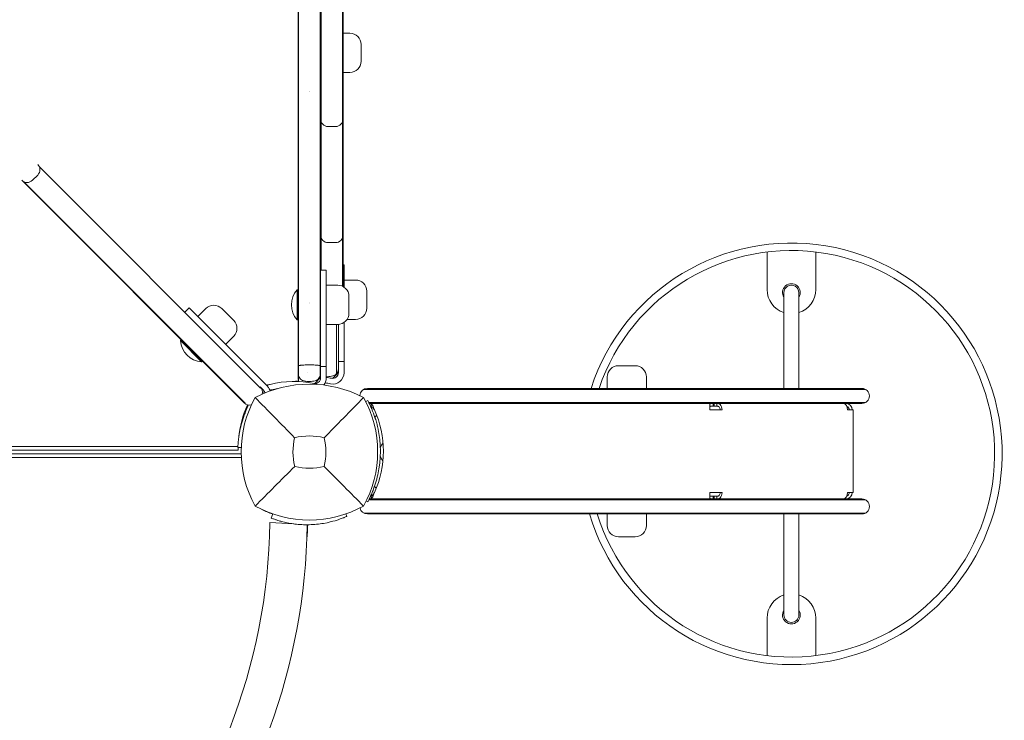
# Model space of a CAD drawing. Units: millimetres. Extents: x -2378 to 6173, y -6661 to 2924.
# Drawn here: x 2513 to 3039, y -2811 to -2437 of the extents above; entities that cross this region are included whole.
import ezdxf

# ---------------------------------------------------------------- set-up
doc = ezdxf.new("R2010")
doc.units = ezdxf.units.MM
doc.header["$LTSCALE"] = 0.2
doc.header["$MEASUREMENT"] = 0
doc.header["$PDMODE"] = 1
doc.layers.add('HAGS-Dim Plan', color=7, linetype='Continuous', lineweight=100)
doc.layers.add('HAGS-Plan', color=7, linetype='Continuous')
doc.styles.get("Standard").update_dxf_attribs({"font": 'g13f12d.shx', "height": 300})
doc.dimstyles.new('HAGS - Dim Plan', dxfattribs={"dimtxt": 300, "dimasz": 200, "dimexe": 0.18, "dimexo": 0.0625, "dimgap": 150, "dimtad": 0, "dimlfac": 0.001, "dimrnd": 0.01, "dimzin": 1, "dimdsep": 46, "dimtxsty": 'Standard', "dimblk": 'HAGS - Dim Plan arrow', "dimcen": 0.1, "dimse1": 1, "dimse2": 1, "dimclrd": 1, "dimadec": 0, "dimazin": 0, "dimtfac": 1, "dimtofl": 0, "dimtmove": 0, "dimatfit": 3, "dimfxl": 1, "dimtolj": 1, "dimtzin": 0, "dimarcsym": 0})

# ---------------------------------------------------------------- blocks, each defined once
blk = doc.blocks.new('HAGS - Dim Plan arrow')
at = {"color": 1, "lineweight": 0}
blk.add_lwpolyline([(0, 0, 0, 0.35, 0), (-1, 0, 0.015, 0.015, 0)], format="xyseb", dxfattribs=at)
blk = doc.blocks.new('*D56')
at = {"layer": 'Defpoints', "color": 0, "transparency": 16777216}
for p in [(2703.02, 1940.58), (5976.21, 1940.58), (335.52, -5922.35)]:
    blk.add_point(p, dxfattribs=at)
at = {"layer": 'HAGS-Dim Plan', "color": 1, "lineweight": -2, "transparency": 16777216}
for p, q in [((5976.21, 1740.58), (5976.21, -1385.45)), ((5976.21, -5722.35), (5976.21, -2596.32))]:
    blk.add_line(p, q, dxfattribs=at)
at = {"layer": 'HAGS-Dim Plan', "color": 1, "lineweight": -2, "transparency": 16777216, "xscale": 200, "yscale": 200, "zscale": 200}
for p, rotation in [((5976.21, 1940.58), 90), ((5976.21, -5922.35), 270)]:
    blk.add_blockref('HAGS - Dim Plan arrow', p, dxfattribs=dict(at, rotation=rotation))
at = {"layer": 'HAGS-Dim Plan', "color": 0, "transparency": 16777216, "insert": (5976.21, -1990.88), "char_height": 300, "attachment_point": 5, "rotation": 90}
blk.add_mtext('\\A1;7.85m', dxfattribs=at)
blk = doc.blocks.new('*D58')
at = {"layer": 'Defpoints', "color": 0, "transparency": 16777216}
for p in [(2567.5, 440.58, 160.46), (5472.22, 440.58), (123.52, -4422.35, 106.47)]:
    blk.add_point(p, dxfattribs=at)
at = {"layer": 'HAGS-Dim Plan', "color": 1, "lineweight": -2, "transparency": 16777216}
for p, q in [((5472.22, 240.58), (5472.22, -1370.45)), ((5472.22, -4222.35), (5472.22, -2611.32))]:
    blk.add_line(p, q, dxfattribs=at)
at = {"layer": 'HAGS-Dim Plan', "color": 1, "lineweight": -2, "transparency": 16777216, "xscale": 200, "yscale": 200, "zscale": 200}
for p, rotation in [((5472.22, 440.58), 90), ((5472.22, -4422.35), 270)]:
    blk.add_blockref('HAGS - Dim Plan arrow', p, dxfattribs=dict(at, rotation=rotation))
at = {"layer": 'HAGS-Dim Plan', "color": 0, "transparency": 16777216, "insert": (5472.22, -1990.88), "char_height": 300, "attachment_point": 5, "rotation": 90}
blk.add_mtext('\\A1;4.85m', dxfattribs=at)

msp = doc.modelspace()

# ---------------------------------------------------------------- linework, layer by layer
at = {"layer": 'HAGS-Plan', "lineweight": 0}
for p, q in [((2685.75, -2579.514, 2750), (2685.75, -2089.486, 2750)), ((2686, -2089.356, 2750), (2686, -2579.644, 2750)), ((2674.25, -2570.851, 2750), (2674.25, -2152.088, 2750)), ((2686, -2444.473, 2750), (2689.585, -2444.473, 2750)), ((2695.585, -2450.473, 2750), (2695.585, -2459.473, 2750)), ((2686, -2465.473, 2750), (2689.585, -2465.473, 2750)), ((2667.881, -2475.473, 2750), (2667.895, -2475.473, 2750)), ((2668.105, -2475.473, 2750), (2668.119, -2475.473, 2750)), ((2682, -2494.268, 2750), (2678, -2494.268, 2750)), ((2523.782, -2515.65, 2750), (2641.937, -2633.805, 2750)), ((2520.146, -2522.975, 2750), (2522.975, -2520.146, 2750)), ((2633.253, -2641.738, 2750), (2514.489, -2522.975, 2750)), ((2515.65, -2523.782, 2750), (2633.805, -2641.937, 2750)), ((2682, -2556.216, 2750), (2678, -2556.216, 2750)), ((2912.295, -2561.223, 2750), (2912.295, -2581.223, 2750)), ((2938.295, -2581.223, 2750), (2938.295, -2561.223, 2750)), ((2686.478, -2568.132, 2750), (2686, -2568.132, 2750)), ((2686.478, -2568.132, 2750), (2686.478, -2579.936, 2750)), ((2674, -2570.851, 2750), (2677, -2570.851, 2750)), ((2677, -2570.851, 2750), (2677, -2628.4, 2750)), ((2677, -2578.9, 2750), (2683.107, -2578.9, 2750)), ((2692.585, -2576.181, 2750), (2686.478, -2576.181, 2750)), ((2661.402, -2581.4, 2750), (2661.402, -2597.4, 2750)), ((2661.6, -2581.4, 2750), (2661.402, -2581.4, 2750)), ((2661.6, -2581.4, 2750), (2661.6, -2597.4, 2750)), ((2662, -2581.8, 2750), (2661.6, -2581.4, 2750)), ((2689.107, -2584.9, 2750), (2689.107, -2593.9, 2750)), ((2698.585, -2591.181, 2750), (2698.585, -2582.181, 2750)), ((2921.295, -2582.911, 2750), (2921.295, -2634.024, 2750)), ((2929.295, -2582.911, 2750), (2929.295, -2634.024, 2750)), ((2603.82, -2591.092, 2750), (2601.699, -2593.213, 2750)), ((2645.587, -2632.859, 2750), (2603.82, -2591.092, 2750)), ((2608.416, -2595.688, 2750), (2612.734, -2591.37, 2750)), ((2621.22, -2591.37, 2750), (2627.584, -2597.734, 2750)), ((2674, -2592.651, 2750), (2674, -2628.4, 2750)), ((2661.6, -2597.4, 2750), (2661.402, -2597.4, 2750)), ((2662, -2597, 2750), (2661.6, -2597.4, 2750)), ((2677, -2599.9, 2750), (2683.107, -2599.9, 2750)), ((2683.478, -2599.889, 2750), (2683.478, -2625.681, 2750)), ((2686.478, -2598.864, 2750), (2686.478, -2625.681, 2750)), ((2692.585, -2597.181, 2750), (2688.13, -2597.181, 2750)), ((2623.266, -2610.538, 2750), (2627.584, -2606.219, 2750)), ((2599.295, -2608.346, 2750), (2599.155, -2608.485, 2750)), ((2599.155, -2608.485, 2750), (2610.469, -2619.799, 2750)), ((2599.295, -2608.346, 2750), (2610.608, -2619.659, 2750)), ((2599.86, -2608.346, 2750), (2599.295, -2608.346, 2750)), ((2610.608, -2619.659, 2750), (2610.469, -2619.799, 2750)), ((2610.608, -2619.094, 2750), (2610.608, -2619.659, 2750)), ((2662, -2625.101, 2750), (2662, -2622.077, 2750)), ((2662.25, -2625.101, 2750), (2662.25, -2621.886, 2750)), ((2673.75, -2625.101, 2750), (2673.75, -2621.886, 2750)), ((2674, -2622.4, 2750), (2677, -2622.4, 2750)), ((2683.478, -2619.681, 2750), (2686.478, -2619.681, 2750)), ((2832.946, -2621.917, 2750), (2841.946, -2621.917, 2750)), ((2667, -2625.305, 2750), (2667, -2625.305, 2750)), ((2680.36, -2628.679, 2750), (2683.478, -2625.562, 2750)), ((2682.478, -2626.098, 2750), (2682.478, -2626.562, 2750)), ((2674, -2628.28, 2750), (2670.882, -2631.398, 2750)), ((2826.946, -2634.024, 2750), (2826.946, -2627.917, 2750)), ((2847.946, -2634.024, 2750), (2847.946, -2627.917, 2750)), ((2641.738, -2633.253, 2750), (2643.465, -2634.98, 2750)), ((2964.883, -2634.524, 2750), (2697.009, -2634.524, 2750)), ((2962.946, -2634.024, 2750), (2698.946, -2634.024, 2750)), ((2699.109, -2640.439, 2750), (2698.083, -2640.99, 2750)), ((2964.883, -2641.524, 2750), (2699.677, -2641.524, 2750)), ((2699.929, -2642.024, 2750), (2962.946, -2642.024, 2750)), ((2700.983, -2642.024, 2750), (2700.983, -2643.567, 2750)), ((2881.753, -2645.524, 2750), (2881.753, -2642.642, 2750)), ((2882.462, -2643.524, 2750), (2885.414, -2643.524, 2750)), ((2883.559, -2643.524, 2750), (2883.559, -2642.024, 2750)), ((2884.027, -2642.024, 2750), (2884.027, -2643.524, 2750)), ((2885.414, -2643.524, 2750), (2885.414, -2642.024, 2750)), ((2888.246, -2645.524, 2750), (2881.753, -2645.524, 2750)), ((2958.219, -2645.524, 2750), (2955.186, -2645.524, 2750)), ((2958.219, -2689.524, 2750), (2958.219, -2645.524, 2750)), ((2631.58, -2669, 2750), (2037.42, -2669, 2750)), ((2039, -2667, 2750), (2630, -2667, 2750)), ((2039.151, -2665.074, 2750), (2629.849, -2665.074, 2750)), ((2631.609, -2665.612, 2750), (2629.827, -2665.536, 2750)), ((2037.351, -2670.926, 2750), (2631.649, -2670.926, 2750)), ((2888.246, -2689.524, 2750), (2881.753, -2689.524, 2750)), ((2881.753, -2692.406, 2750), (2881.753, -2689.524, 2750)), ((2958.219, -2689.524, 2750), (2955.186, -2689.524, 2750)), ((2699.109, -2694.609, 2750), (2698.318, -2694.184, 2750)), ((2964.883, -2693.524, 2750), (2699.677, -2693.524, 2750)), ((2699.929, -2693.024, 2750), (2962.946, -2693.024, 2750)), ((2700.983, -2691.48, 2750), (2700.983, -2693.024, 2750)), ((2882.462, -2691.524, 2750), (2885.414, -2691.524, 2750)), ((2883.563, -2691.524, 2750), (2883.563, -2693.024, 2750)), ((2884.031, -2691.524, 2750), (2884.031, -2693.024, 2750)), ((2885.414, -2691.524, 2750), (2885.414, -2693.024, 2750)), ((2648.456, -2700.976, 2750), (2647.611, -2703.214, 2750)), ((2687.453, -2701.008, 2750), (2688.004, -2702.288, 2750)), ((2964.883, -2700.524, 2750), (2697.009, -2700.524, 2750)), ((2962.946, -2701.024, 2750), (2698.946, -2701.024, 2750)), ((2826.946, -2701.024, 2750), (2826.946, -2707.131, 2750)), ((2847.946, -2701.024, 2750), (2847.946, -2707.131, 2750)), ((2921.295, -2701.024, 2750), (2921.295, -2754.911, 2750)), ((2929.295, -2754.911, 2750), (2929.295, -2701.024, 2750)), ((2659.655, -2706.295, 2750), (2646.88, -2705.584, 2750)), ((2647.962, -2703.346, 2750), (2647.611, -2703.214, 2750)), ((2688.004, -2702.288, 2750), (2687.66, -2702.436, 2750)), ((2841.946, -2713.131, 2750), (2832.946, -2713.131, 2750)), ((2912.295, -2776.598, 2750), (2912.295, -2756.598, 2750)), ((2938.295, -2776.598, 2750), (2938.295, -2756.598, 2750))]:
    msp.add_line(p, q, dxfattribs=at)
for centre, radius, start, end in [((2689.585, -2450.473, 2750), 6, 0, 90), ((2689.585, -2459.473, 2750), 6, 270, 360), ((2678, -2490.268, 2750), 4, 180, 270), ((2682, -2490.268, 2750), 4, 270, 359.99998), ((2520.146, -2517.318, 2750), 4, 315, 44.99997), ((2517.318, -2520.146, 2750), 4, 225, 314.99999), ((2678, -2552.216, 2750), 4, 180, 270), ((2682, -2552.216, 2750), 4, 270, 359.99998), ((2925.295, -2668.911, 2750), 112.47, 196.59053, 161.92949), ((2925.295, -2668.911, 2750), 108.47, 197.22107, 161.23873), ((2683.107, -2584.9, 2750), 6, 0, 90), ((2692.585, -2582.181, 2750), 6, 0, 90), ((2925.295, -2582.911, 2750), 4.75, 327.3631, 212.63688), ((2925.295, -2582.911, 2750), 4, 0, 180.00002), ((2670.559, -2589.4, 2750), 12.159, 138.85777, 221.14223), ((2925.295, -2581.223, 2750), 13, 180, 252.07979), ((2925.295, -2581.223, 2750), 13, 287.92021, 0), ((2616.977, -2595.613, 2750), 6, 45, 135), ((2683.107, -2593.9, 2750), 6, 270, 360), ((2692.585, -2591.181, 2750), 6, 270, 360), ((2623.341, -2601.977, 2750), 6, 315, 45), ((2611.287, -2607.667, 2750), 12.159, 183.85777, 266.14223), ((2832.946, -2627.917, 2750), 6, 90, 180), ((2841.946, -2627.917, 2750), 6, 0, 90), ((2680.478, -2625.681, 2750), 6, 258.56207, 0), ((2680.478, -2625.681, 2750), 3, 258.56207, 0), ((2668, -2694.234, 2750), 62.49, 62.38844, 117.61156), ((2659.895, -2683.288, 2750), 53, 78.56207, 103.95534), ((2666.09, -2687.993, 2750), 58, 95.607, 95.79187), ((2671, -2628.4, 2750), 3, 258.56207, 0), ((2671, -2628.4, 2750), 6, 320.54916, 0), ((2669.373, -2680.569, 2750), 50, 78.56207, 81.94712), ((2669.373, -2680.569, 2750), 53, 78.56207, 81.72568), ((2638.909, -2636.081, 2750), 4, 345.89351, 44.99997), ((2659.895, -2683.288, 2750), 50, 100.065, 103.95534), ((2698.946, -2638.024, 2750), 4, 90, 177.56873), ((2962.946, -2638.024, 2750), 4, 270, 89.99996), ((2687.993, -2666.09, 2750), 58, 156.25162, 174.39212), ((2691.456, -2667.824, 2750), 59.887, 151.07813, 208.92187), ((2636.081, -2638.909, 2750), 4, 225, 284.04658), ((2644.544, -2667.824, 2750), 59.887, 331.07813, 28.92187), ((2654.521, -2667.524, 2750), 53, 335.47474, 24.52526), ((2726.578, -2668, 2750), 30, 139.03589, 141.82058), ((2668, -2694.234, 2750), 34.839, 76.90969, 103.09031), ((2648.671, -2667.524, 2750), 57.25, 347.28076, 12.71924), ((2691.456, -2667.824, 2750), 32.236, 166.50403, 194.03588), ((2644.544, -2667.824, 2750), 32.236, 345.96412, 13.49597), ((2712.47, -2668, 2750), 7, 137.04033, 160.05573), ((2712.47, -2668, 2750), 7, 199.08919, 222.01828), ((2668, -2644.368, 2750), 32.236, 255.96412, 284.03588), ((2726.578, -2668, 2750), 30, 217.47919, 220.20703), ((2962.946, -2697.024, 2750), 4, 270, 89.99996), ((2668, -2644.368, 2750), 59.887, 241.07813, 298.92187), ((2667.5, -2649, 2750), 55.5, 243.38908, 249.87543), ((2698.946, -2697.024, 2750), 4, 191.35591, 270), ((2333.906, -2701.563, 2750), 313, 278.02936, 359.264), ((2333.906, -2701.563, 2750), 333, 283.49647, 359.10529), ((2334.5, -2691, 2750), 333, 355.87092, 357.28705), ((2664.928, -2708.726, 2750), 2, 340.51409, 17.00686), ((2832.946, -2707.131, 2750), 6, 180, 270), ((2841.946, -2707.131, 2750), 6, 270, 0), ((2925.295, -2756.598, 2750), 13, 107.92021, 180), ((2925.295, -2756.598, 2750), 13, 0, 72.07979), ((2925.295, -2754.911, 2750), 4.75, 147.3631, 32.63686), ((2925.295, -2754.911, 2750), 4, 180, 359.99998)]:
    msp.add_arc(centre, radius, start, end, dxfattribs=at)
at = {"layer": 'HAGS-Plan', "lineweight": 0, "extrusion": (0, 0, -1)}
for centre, major_axis, ratio, start_param, end_param in [((2680.034, -2586.682, 2750), (-12.053, -1.579), 0.0000058, 0, 0.000023), ((2680.037, -2586.682, 2750), (-12.017, -1.85), 0.0000054, 0, 0.0000214), ((2669.448, -2683.212, 2750), (-1.494, 52.623), 0.0000011, 0, 0.0000042), ((2669.535, -2686.689, 2750), (-1.488, 56.103), 0.000001, 0, 0.0000041), ((2952.89, -2645.524, 2750), (0, 3.5), 0.656059, 0.1322611, 1.5707963), ((2952.89, -2689.524, 2750), (0, 3.5), 0.656059, 1.5707963, 3.0093315)]:
    msp.add_ellipse(centre, major_axis=major_axis, ratio=ratio, start_param=start_param, end_param=end_param, dxfattribs=at)
at = {"layer": 'HAGS-Plan', "lineweight": 0}
for centre, major_axis, ratio, start_param, end_param in [((2667.997, -2623.138, 2750), (-11.99, -0.001), 0.1372726, -1.5528726, -1.3181501), ((2668, -2618.38, 2750), (3.24, 0), 0.9629359, -1.638103, -1.5034896), ((2668.003, -2623.138, 2750), (-11.989, 0.001), 0.137267, -1.8234419, -1.5887122), ((2885.95, -2645.524, 2750), (0, -3.5), 0.656059, 1.5707963, 2.5382015), ((2954.301, -2645.524, 2750), (0, -3.5), 0.9659258, 1.5707963, 3.0093315), ((2954.301, -2645.524, 2750), (0, -2), 0.9659258, 1.5707963, 2.8777214), ((2885.95, -2645.524, 2750), (0, -2), 0.656059, 1.5707963, 2.5382015), ((2885.95, -2689.524, 2750), (0, 2), 0.656059, -2.5382015, -1.5707963), ((2885.95, -2689.524, 2750), (0, -3.5), 0.656059, 0.6033911, 1.5707963), ((2954.301, -2689.524, 2750), (0, -3.5), 0.9659258, 0.1322611, 1.5707963), ((2954.301, -2689.524, 2750), (0, -2), 0.9659258, 0.2638712, 1.5707963)]:
    msp.add_ellipse(centre, major_axis=major_axis, ratio=ratio, start_param=start_param, end_param=end_param, dxfattribs=at)
for points, knots in [([(2662, -2046.923, 2750), (2662, -2051.1, 2750), (2662, -2055.287, 2750), (2662, -2059.482, 2750), (2662, -2072.251, 2750), (2662, -2085.096, 2750), (2662, -2098.007, 2750), (2662, -2123.828, 2750), (2662, -2149.909, 2750), (2662, -2176.144, 2750), (2662, -2228.613, 2750), (2662, -2281.689, 2750), (2662, -2334.5, 2750), (2662, -2387.311, 2750), (2662, -2440.387, 2750), (2662, -2492.856, 2750), (2662, -2519.091, 2750), (2662, -2545.172, 2750), (2662, -2570.993, 2750), (2662, -2583.904, 2750), (2662, -2596.749, 2750), (2662, -2609.518, 2750), (2662, -2613.713, 2750), (2662, -2617.9, 2750), (2662, -2622.077, 2750)], [0.00716911, 0.00716911, 0.00716911, 0.00716911, 0.02926342, 0.02926342, 0.02926342, 0.0965115, 0.0965115, 0.0965115, 0.23100767, 0.23100767, 0.23100767, 0.5, 0.5, 0.5, 0.76899233, 0.76899233, 0.76899233, 0.9034885, 0.9034885, 0.9034885, 0.97073658, 0.97073658, 0.97073658, 0.99283089, 0.99283089, 0.99283089, 0.99283089]), ([(2662.25, -2621.886, 2750), (2662.25, -2504.993, 2750), (2662.25, -2407.734, 2750), (2662.25, -2261.266, 2750), (2662.25, -2164.007, 2750), (2662.25, -2047.114, 2750)], [-0.72893292, -0.72893292, -0.72893292, -0.72893292, -0.36463699, -0.36463699, -0.00034106, -0.00034106, -0.00034106, -0.00034106]), ([(2673.75, -2621.886, 2750), (2673.75, -2617.618, 2750), (2673.75, -2613.376, 2750), (2673.75, -2609.16, 2750), (2673.75, -2596.08, 2750), (2673.75, -2583.252, 2750), (2673.75, -2570.685, 2750), (2673.75, -2546.809, 2750), (2673.75, -2523.874, 2750), (2673.75, -2501.928, 2750), (2673.75, -2498.816, 2750), (2673.75, -2495.723, 2750), (2673.75, -2492.65, 2750), (2673.75, -2467.605, 2750), (2673.75, -2443.887, 2750), (2673.75, -2421.559, 2750), (2673.75, -2396.583, 2750), (2673.75, -2373.345, 2750), (2673.75, -2351.937, 2750), (2673.75, -2345.982, 2750), (2673.75, -2340.169, 2750), (2673.75, -2334.5, 2750), (2673.75, -2313.909, 2750), (2673.75, -2291.419, 2750), (2673.75, -2267.132, 2750), (2673.75, -2245.543, 2750), (2673.75, -2222.533, 2750), (2673.75, -2198.164, 2750), (2673.75, -2191.01, 2750), (2673.75, -2183.737, 2750), (2673.75, -2176.35, 2750), (2673.75, -2154.685, 2750), (2673.75, -2132.026, 2750), (2673.75, -2108.417, 2750), (2673.75, -2105.069, 2750), (2673.75, -2101.701, 2750), (2673.75, -2098.315, 2750), (2673.75, -2085.748, 2750), (2673.75, -2072.92, 2750), (2673.75, -2059.84, 2750), (2673.75, -2055.624, 2750), (2673.75, -2051.382, 2750), (2673.75, -2047.114, 2750)], [-0.72893292, -0.72893292, -0.72893292, -0.72893292, -0.71563161, -0.71563161, -0.71563161, -0.67436766, -0.67436766, -0.67436766, -0.59596903, -0.59596903, -0.59596903, -0.58484965, -0.58484965, -0.58484965, -0.49421822, -0.49421822, -0.49421822, -0.39283781, -0.39283781, -0.39283781, -0.36463699, -0.36463699, -0.36463699, -0.26220709, -0.26220709, -0.26220709, -0.17115751, -0.17115751, -0.17115751, -0.14442432, -0.14442432, -0.14442432, -0.0660257, -0.0660257, -0.0660257, -0.05490632, -0.05490632, -0.05490632, -0.01364236, -0.01364236, -0.01364236, -0.00034106, -0.00034106, -0.00034106, -0.00034106]), ([(2674, -2076.349, 2750), (2674, -2083.546, 2750), (2674, -2090.766, 2750), (2674, -2098.007, 2750), (2674, -2123.828, 2750), (2674, -2149.909, 2750), (2674, -2176.144, 2750), (2674, -2228.613, 2750), (2674, -2281.689, 2750), (2674, -2334.5, 2750), (2674, -2387.311, 2750), (2674, -2440.387, 2750), (2674, -2492.856, 2750), (2674, -2519.091, 2750), (2674, -2545.172, 2750), (2674, -2570.993, 2750), (2674, -2578.234, 2750), (2674, -2585.454, 2750), (2674, -2592.651, 2750)], [-0.94120286, -0.94120286, -0.94120286, -0.94120286, -0.9034885, -0.9034885, -0.9034885, -0.76899233, -0.76899233, -0.76899233, -0.5, -0.5, -0.5, -0.23100767, -0.23100767, -0.23100767, -0.0965115, -0.0965115, -0.0965115, -0.05879714, -0.05879714, -0.05879714, -0.05879714]), ([(2665, -2621.545, 2750), (2664.784, -2621.553, 2750), (2664.577, -2621.563, 2750), (2664.376, -2621.575, 2750), (2664.175, -2621.587, 2750), (2663.981, -2621.602, 2750), (2663.797, -2621.618, 2750), (2663.705, -2621.627, 2750), (2663.615, -2621.636, 2750), (2663.528, -2621.645, 2750), (2663.441, -2621.654, 2750), (2663.358, -2621.664, 2750), (2663.278, -2621.674, 2750), (2663.118, -2621.695, 2750), (2662.969, -2621.717, 2750), (2662.834, -2621.741, 2750), (2662.767, -2621.753, 2750), (2662.703, -2621.766, 2750), (2662.643, -2621.778, 2750), (2662.584, -2621.791, 2750), (2662.528, -2621.804, 2750), (2662.476, -2621.817, 2750), (2662.39, -2621.839, 2750), (2662.314, -2621.862, 2750), (2662.25, -2621.886, 2750)], [0, 0, 0, 0, 0.0006592929, 0.0006592929, 0.0006592929, 0.0013185858, 0.0013185858, 0.0013185858, 0.0016482323, 0.0016482323, 0.0016482323, 0.0019778787, 0.0019778787, 0.0019778787, 0.0026371717, 0.0026371717, 0.0026371717, 0.0029668181, 0.0029668181, 0.0029668181, 0.0032964646, 0.0032964646, 0.0032964646, 0.0038496491, 0.0038496491, 0.0038496491, 0.0038496491]), ([(2673.75, -2621.886, 2750), (2673.686, -2621.862, 2750), (2673.61, -2621.839, 2750), (2673.524, -2621.817, 2750), (2673.472, -2621.804, 2750), (2673.416, -2621.791, 2750), (2673.357, -2621.778, 2750), (2673.297, -2621.766, 2750), (2673.233, -2621.753, 2750), (2673.166, -2621.741, 2750), (2673.031, -2621.717, 2750), (2672.882, -2621.695, 2750), (2672.722, -2621.674, 2750), (2672.642, -2621.664, 2750), (2672.559, -2621.654, 2750), (2672.472, -2621.645, 2750), (2672.385, -2621.636, 2750), (2672.295, -2621.627, 2750), (2672.203, -2621.618, 2750), (2672.019, -2621.602, 2750), (2671.825, -2621.587, 2750), (2671.624, -2621.575, 2750), (2671.423, -2621.563, 2750), (2671.216, -2621.553, 2750), (2671, -2621.545, 2750)], [0, 0, 0, 0, 0.0005531845, 0.0005531845, 0.0005531845, 0.000882831, 0.000882831, 0.000882831, 0.0012124774, 0.0012124774, 0.0012124774, 0.0018717704, 0.0018717704, 0.0018717704, 0.0022014168, 0.0022014168, 0.0022014168, 0.0025310633, 0.0025310633, 0.0025310633, 0.0031903562, 0.0031903562, 0.0031903562, 0.0038496491, 0.0038496491, 0.0038496491, 0.0038496491]), ([(2662, -2625.101, 2750), (2662, -2625.133, 2750), (2662, -2625.166, 2750), (2662, -2625.198, 2750), (2662, -2625.231, 2750), (2662, -2625.263, 2750), (2662, -2625.294, 2750), (2662, -2625.326, 2750), (2662, -2625.357, 2750), (2662, -2625.388, 2750), (2662, -2625.419, 2750), (2662, -2625.45, 2750), (2662, -2625.48, 2750), (2662, -2625.51, 2750), (2662, -2625.539, 2750), (2662, -2625.568, 2750), (2662, -2625.597, 2750), (2662, -2625.624, 2750), (2662, -2625.651, 2750), (2662, -2625.677, 2750), (2662, -2625.703, 2750), (2662, -2625.728, 2750), (2662, -2625.753, 2750), (2662, -2625.777, 2750), (2662, -2625.8, 2750), (2662, -2625.822, 2750), (2662, -2625.844, 2750), (2662, -2625.864, 2750), (2662, -2625.884, 2750), (2662, -2625.902, 2750), (2662, -2625.919, 2750), (2662, -2625.937, 2750), (2662, -2625.953, 2750), (2662, -2625.967, 2750), (2662, -2625.982, 2750), (2662, -2625.995, 2750), (2662, -2626.006, 2750), (2662, -2626.029, 2750), (2662, -2626.046, 2750), (2662, -2626.056, 2750), (2662, -2626.061, 2750), (2662, -2626.065, 2750), (2662, -2626.067, 2750), (2662, -2626.068, 2750), (2662, -2626.069, 2750), (2662, -2626.069, 2750)], [0, 0, 0, 0, 0.0000973369, 0.0000973369, 0.0000973369, 0.0001951797, 0.0001951797, 0.0001951797, 0.0002934308, 0.0002934308, 0.0002934308, 0.0003922831, 0.0003922831, 0.0003922831, 0.0004903428, 0.0004903428, 0.0004903428, 0.0005882904, 0.0005882904, 0.0005882904, 0.0006861827, 0.0006861827, 0.0006861827, 0.0007845661, 0.0007845661, 0.0007845661, 0.0008826398, 0.0008826398, 0.0008826398, 0.0009806686, 0.0009806686, 0.0009806686, 0.0010786436, 0.0010786436, 0.0010786436, 0.0011768492, 0.0011768492, 0.0011768492, 0.0013730128, 0.0013730128, 0.0013730128, 0.0014710636, 0.0014710636, 0.0014710636, 0.0015349459, 0.0015349459, 0.0015349459, 0.0015349459]), ([(2662.25, -2627.461, 2750), (2662.1, -2627.056, 2750), (2662.015, -2626.62, 2750), (2662.001, -2626.168, 2750), (2662.001, -2626.148, 2750), (2662, -2626.105, 2750), (2662, -2626.069, 2750), (2662, -2626.068, 2750)], [0, 0, 0, 0, 1.2971976, 1.2971976, 1.3568473, 1.3568473, 1.4255952, 1.4255952, 1.4255952, 1.4255952]), ([(2662, -2626.069, 2750), (2662, -2626.451, 2750), (2662, -2626.89, 2750), (2662, -2627.383, 2750), (2662, -2627.808, 2750), (2662, -2628.268, 2750), (2662, -2628.746, 2750)], [0.42335409, 0.42335409, 0.42335409, 0.42335409, 0.54908782, 0.54908782, 0.54908782, 0.65744441, 0.65744441, 0.65744441, 0.65744441]), ([(2662, -2628.746, 2750), (2662, -2627.906, 2750), (2662, -2627.159, 2750), (2662, -2626.372, 2750), (2662, -2626.216, 2750), (2662, -2626.069, 2750)], [0, 0, 0, 0, 3.5436892, 3.5436892, 4.4721756, 4.4721756, 4.4721756, 4.4721756]), ([(2662.25, -2627.461, 2750), (2662.25, -2627.461, 2750), (2662.25, -2627.413, 2750), (2662.25, -2627.215, 2750), (2662.25, -2627.059, 2750), (2662.25, -2626.832, 2750), (2662.25, -2626.806, 2750), (2662.25, -2626.562, 2750), (2662.25, -2626.304, 2750), (2662.25, -2625.691, 2750), (2662.25, -2625.371, 2750), (2662.25, -2625.101, 2750)], [-0.0029068598, -0.0029068598, -0.0029068598, -0.0029068598, -0.0022747641, -0.0022747641, -0.0015913238, -0.0015913238, -0.0015056868, -0.0015056868, -0.0008095751, -0.0008095751, 0, 0, 0, 0]), ([(2662.25, -2630.138, 2750), (2662.25, -2629.266, 2750), (2662.25, -2628.683, 2750), (2662.25, -2628.014, 2750), (2662.25, -2627.724, 2750), (2662.25, -2627.461, 2750)], [-0.0110424333, -0.0110424333, -0.0110424333, -0.0110424333, -0.0092597243, -0.0092597243, -0.0076693377, -0.0076693377, -0.0076693377, -0.0076693377]), ([(2664.972, -2629.935, 2750), (2664.554, -2629.824, 2750), (2664.15, -2629.642, 2750), (2663.435, -2629.168, 2750), (2663.116, -2628.873, 2750), (2662.599, -2628.215, 2750), (2662.393, -2627.847, 2750), (2662.25, -2627.461, 2750)], [0, 0, 0, 0, 1.2971057, 1.2971057, 2.5708392, 2.5708392, 3.8059754, 3.8059754, 3.8059754, 3.8059754]), ([(2673.75, -2627.461, 2750), (2673.6, -2627.866, 2750), (2673.38, -2628.252, 2750), (2672.84, -2628.918, 2750), (2672.516, -2629.208, 2750), (2671.811, -2629.659, 2750), (2671.426, -2629.829, 2750), (2671.028, -2629.935, 2750)], [0, 0, 0, 0, 1.2971559, 1.2971559, 2.5709016, 2.5709016, 3.8057898, 3.8057898, 3.8057898, 3.8057898]), ([(2673.75, -2627.461, 2750), (2673.75, -2627.461, 2750), (2673.75, -2627.391, 2750), (2673.75, -2627.222, 2750), (2673.75, -2627.067, 2750), (2673.75, -2626.84, 2750), (2673.75, -2626.814, 2750), (2673.75, -2626.64, 2750), (2673.75, -2626.393, 2750), (2673.75, -2625.783, 2750), (2673.75, -2625.472, 2750), (2673.75, -2625.101, 2750)], [-0.0072820594, -0.0072820594, -0.0072820594, -0.0072820594, -0.0056407599, -0.0056407599, -0.0031568433, -0.0031568433, -0.0028451656, -0.0028451656, -0.0011126089, -0.0011126089, 0, 0, 0, 0]), ([(2674, -2626.069, 2750), (2674, -2626.109, 2750), (2673.999, -2626.148, 2750), (2673.985, -2626.62, 2750), (2673.9, -2627.056, 2750), (2673.75, -2627.461, 2750)], [0, 0, 0, 0, 0.1187828, 0.1187828, 1.4159385, 1.4159385, 1.4159385, 1.4159385]), ([(2673.75, -2628.53, 2750), (2673.75, -2628.284, 2750), (2673.75, -2628.029, 2750), (2673.75, -2627.666, 2750), (2673.75, -2627.561, 2750), (2673.75, -2627.461, 2750)], [-0.0096993597, -0.0096993597, -0.0096993597, -0.0096993597, -0.0082725564, -0.0082725564, -0.0076670848, -0.0076670848, -0.0076670848, -0.0076670848]), ([(2680.478, -2627.383, 2750), (2679.584, -2627.624, 2750), (2678.64, -2627.764, 2750), (2677.6, -2627.781, 2750), (2677.539, -2627.781, 2750), (2677.478, -2627.781, 2750)], [0, 0, 0, 0, 2.9379364, 2.9379364, 3.1220627, 3.1220627, 3.1220627, 3.1220627]), ([(2682.478, -2626.098, 2750), (2682.475, -2626.101, 2750), (2682.473, -2626.104, 2750), (2682.228, -2626.393, 2750), (2681.928, -2626.668, 2750), (2681.226, -2627.118, 2750), (2680.86, -2627.279, 2750), (2680.478, -2627.383, 2750)], [4.0882477, 4.0882477, 4.0882477, 4.0882477, 4.1074992, 4.1074992, 5.991838, 5.991838, 7.7526031, 7.7526031, 7.7526031, 7.7526031]), ([(2683.478, -2623.33, 2750), (2683.478, -2623.331, 2750), (2683.478, -2623.332, 2750), (2683.477, -2623.887, 2750), (2683.372, -2624.452, 2750), (2683.024, -2625.295, 2750), (2682.863, -2625.583, 2750), (2682.674, -2625.847, 2750)], [-0.0048893, -0.0048893, -0.0048893, -0.0048893, 0, 0, 2.7498023, 2.7498023, 4.3272744, 4.3272744, 4.3272744, 4.3272744]), ([(2645.118, -2632.39, 2750), (2645.295, -2632.338, 2750), (2645.473, -2632.287, 2750), (2645.65, -2632.238, 2750), (2645.77, -2632.204, 2750), (2645.891, -2632.171, 2750), (2646.013, -2632.138, 2750), (2646.073, -2632.122, 2750), (2646.134, -2632.105, 2750), (2646.196, -2632.089, 2750), (2646.226, -2632.081, 2750), (2646.257, -2632.073, 2750), (2646.287, -2632.064, 2750), (2646.303, -2632.06, 2750), (2646.318, -2632.056, 2750), (2646.333, -2632.052, 2750), (2646.349, -2632.048, 2750), (2646.367, -2632.043, 2750), (2646.379, -2632.04, 2750), (2646.584, -2631.986, 2750), (2646.828, -2631.923, 2750), (2647.113, -2631.852, 2750)], [-0.085497415, -0.085497415, -0.085497415, -0.085497415, -0.0625, -0.0625, -0.0625, -0.046875, -0.046875, -0.046875, -0.0390625, -0.0390625, -0.0390625, -0.03515625, -0.03515625, -0.03515625, -0.033203125, -0.033203125, -0.033203125, -0.03125, -0.03125, -0.03125, 0, 0, 0, 0]), ([(2647.082, -2635.349, 2750), (2646.96, -2634.949, 2750), (2646.796, -2634.561, 2750), (2646.321, -2633.704, 2750), (2645.982, -2633.255, 2750), (2645.587, -2632.859, 2750)], [-0.29467238, -0.29467238, -0.29467238, -0.29467238, -0.168469, -0.168469, 0, 0, 0, 0]), ([(2662.223, -2630.063, 2750), (2661.776, -2630.107, 2750), (2661.288, -2630.161, 2750), (2660.604, -2630.247, 2750), (2660.444, -2630.267, 2750), (2660.281, -2630.289, 2750)], [-3.24754593, -3.24754593, -3.24754593, -3.24754593, -2.93536859, -2.93536859, -2.84259715, -2.84259715, -2.84259715, -2.84259715]), ([(2662, -2628.746, 2750), (2662, -2628.749, 2750), (2662, -2628.752, 2750), (2662.001, -2629.068, 2750), (2662.038, -2629.38, 2750), (2662.149, -2629.838, 2750), (2662.195, -2629.989, 2750), (2662.25, -2630.138, 2750)], [0.2645261, 0.2645261, 0.2645261, 0.2645261, 0.26551389, 0.26551389, 0.36720043, 0.36720043, 0.41864879, 0.41864879, 0.41864879, 0.41864879]), ([(2671.028, -2629.935, 2750), (2670.091, -2630.184, 2750), (2669.104, -2630.319, 2750), (2667.162, -2630.34, 2750), (2666.189, -2630.229, 2750), (2665.164, -2629.984, 2750), (2665.068, -2629.96, 2750), (2664.972, -2629.935, 2750)], [0, 0, 0, 0, 2.9376296, 2.9376296, 5.8254339, 5.8254339, 6.1257227, 6.1257227, 6.1257227, 6.1257227]), ([(2644.267, -2636.427, 2750), (2644.266, -2636.42, 2750), (2644.264, -2636.413, 2750), (2644.199, -2636.14, 2750), (2644.1, -2635.885, 2750), (2643.832, -2635.402, 2750), (2643.663, -2635.177, 2750), (2643.465, -2634.98, 2750)], [-0.16940936, -0.16940936, -0.16940936, -0.16940936, -0.16730968, -0.16730968, -0.08474643, -0.08474643, 0, 0, 0, 0]), ([(2646.96, -2634.99, 2750), (2646.964, -2634.989, 2750), (2646.967, -2634.988, 2750), (2647, -2634.979, 2750), (2647.029, -2634.972, 2750), (2647.072, -2634.96, 2750), (2647.086, -2634.956, 2750), (2647.115, -2634.949, 2750), (2647.132, -2634.944, 2750), (2647.337, -2634.89, 2750), (2647.568, -2634.83, 2750), (2647.837, -2634.764, 2750)], [0.960448386, 0.960448386, 0.960448386, 0.960448386, 0.9609375, 0.9609375, 0.96484375, 0.96484375, 0.966796875, 0.966796875, 0.96875, 0.96875, 1, 1, 1, 1]), ([(2635.483, -2642.864, 2750), (2635.284, -2643.279, 2750), (2635.091, -2643.694, 2750), (2634.905, -2644.109, 2750), (2634.538, -2644.924, 2750), (2634.193, -2645.74, 2750), (2633.873, -2646.547, 2750), (2633.553, -2647.354, 2750), (2633.257, -2648.154, 2750), (2632.982, -2648.947, 2750), (2632.433, -2650.532, 2750), (2631.981, -2652.059, 2750), (2631.606, -2653.515, 2750), (2631.232, -2654.971, 2750), (2630.943, -2656.329, 2750), (2630.715, -2657.582, 2750), (2630.487, -2658.835, 2750), (2630.324, -2659.96, 2750), (2630.204, -2660.95, 2750), (2630.083, -2661.941, 2750), (2630.006, -2662.779, 2750), (2629.952, -2663.463, 2750), (2629.925, -2663.805, 2750), (2629.905, -2664.105, 2750), (2629.889, -2664.364, 2750), (2629.873, -2664.622, 2750), (2629.861, -2664.839, 2750), (2629.852, -2665.013, 2750), (2629.843, -2665.187, 2750), (2629.837, -2665.317, 2750), (2629.833, -2665.405, 2750), (2629.832, -2665.427, 2750), (2629.831, -2665.446, 2750), (2629.83, -2665.462, 2750), (2629.83, -2665.479, 2750), (2629.829, -2665.492, 2750), (2629.829, -2665.503, 2750), (2629.828, -2665.512, 2750), (2629.828, -2665.518, 2750), (2629.828, -2665.523, 2750), (2629.828, -2665.524, 2750), (2629.828, -2665.525, 2750), (2629.828, -2665.526, 2750), (2629.828, -2665.526, 2750), (2629.828, -2665.527, 2750), (2629.828, -2665.528, 2750), (2629.828, -2665.528, 2750), (2629.828, -2665.528, 2750), (2629.828, -2665.528, 2750), (2629.827, -2665.532, 2750), (2629.827, -2665.535, 2750), (2629.827, -2665.536, 2750)], [0.09317163, 0.09317163, 0.09317163, 0.09317163, 0.125, 0.125, 0.125, 0.1875, 0.1875, 0.1875, 0.25, 0.25, 0.25, 0.375, 0.375, 0.375, 0.5, 0.5, 0.5, 0.625, 0.625, 0.625, 0.75, 0.75, 0.75, 0.8125, 0.8125, 0.8125, 0.875, 0.875, 0.875, 0.9375, 0.9375, 0.9375, 0.953125, 0.953125, 0.953125, 0.96875, 0.96875, 0.96875, 0.98046875, 0.98046875, 0.98046875, 0.98242188, 0.98242188, 0.98242188, 0.98388672, 0.98388672, 0.98388672, 0.984375, 0.984375, 0.984375, 1, 1, 1, 1]), ([(2660.109, -2660.301, 2750), (2656.551, -2656.717, 2750), (2652.698, -2652.803, 2750), (2645.934, -2645.912, 2750), (2642.37, -2642.271, 2750), (2639.038, -2638.862, 2750)], [0, 0, 0, 0, 18.5597108, 18.5597108, 37.3683707, 37.3683707, 37.3683707, 37.3683707]), ([(2704.516, -2654.919, 2750), (2704.394, -2654.376, 2750), (2704.261, -2653.825, 2750), (2704.014, -2652.865, 2750), (2703.895, -2652.421, 2750), (2703.504, -2651.031, 2750), (2703.238, -2650.187, 2750), (2702.552, -2648.119, 2750), (2701.948, -2646.503, 2750), (2701.221, -2644.805, 2750), (2701.148, -2644.637, 2750), (2700.792, -2643.829, 2750), (2700.526, -2643.255, 2750), (2700.11, -2642.388, 2750), (2699.95, -2642.065, 2750), (2699.595, -2641.359, 2750), (2699.429, -2641.043, 2750), (2699.191, -2640.591, 2750), (2699.126, -2640.471, 2750), (2699.109, -2640.439, 2750)], [-2.5814975, -2.5814975, -2.5814975, -2.5814975, -2.4047581, -2.4047581, -2.2636993, -2.2636993, -1.9352979, -1.9352979, -1.2567285, -1.2567285, -1.1793526, -1.1793526, -0.8863145, -0.8863145, -0.6713813, -0.6713813, -0.3446187, -0.3446187, 0, 0, 0, 0]), ([(2702.739, -2645.524, 2750), (2702.661, -2645.292, 2750), (2702.566, -2645.017, 2750), (2702.342, -2644.405, 2750), (2702.213, -2644.067, 2750), (2701.92, -2643.385, 2750), (2701.757, -2643.042, 2750), (2701.396, -2642.457, 2750), (2701.199, -2642.217, 2750), (2700.983, -2642.1, 2750)], [0, 0, 0, 0, 0.25, 0.25, 0.5, 0.5, 0.75, 0.75, 1, 1, 1, 1]), ([(2702.739, -2645.524, 2750), (2702.661, -2645.392, 2750), (2702.566, -2645.234, 2750), (2702.454, -2645.06, 2750), (2702.342, -2644.885, 2750), (2702.213, -2644.691, 2750), (2702.066, -2644.497, 2750), (2701.92, -2644.302, 2750), (2701.757, -2644.106, 2750), (2701.576, -2643.939, 2750), (2701.396, -2643.771, 2750), (2701.198, -2643.634, 2750), (2700.983, -2643.567, 2750)], [-1, -1, -1, -1, -0.75, -0.75, -0.75, -0.5, -0.5, -0.5, -0.25, -0.25, -0.25, 0, 0, 0, 0]), ([(2882.462, -2642.024, 2750), (2882.245, -2642.024, 2750), (2882.077, -2642.073, 2750), (2881.841, -2642.278, 2750), (2881.772, -2642.434, 2750), (2881.753, -2642.642, 2750)], [0, 0, 0, 0, 0.5, 0.5, 1, 1, 1, 1]), ([(2882.462, -2643.524, 2750), (2882.36, -2643.524, 2750), (2882.262, -2643.53, 2750), (2882.094, -2643.559, 2750), (2882.021, -2643.58, 2750), (2881.902, -2643.639, 2750), (2881.854, -2643.675, 2750), (2881.785, -2643.765, 2750), (2881.763, -2643.817, 2750), (2881.753, -2643.877, 2750)], [-0.14344206, -0.14344206, -0.14344206, -0.14344206, -0.10242358, -0.10242358, -0.06565281, -0.06565281, -0.03198871, -0.03198871, 0, 0, 0, 0]), ([(2887.253, -2642.642, 2750), (2887.137, -2642.521, 2750), (2887.005, -2642.417, 2750), (2886.802, -2642.302, 2750), (2886.749, -2642.275, 2750), (2886.622, -2642.218, 2750), (2886.546, -2642.189, 2750), (2886.309, -2642.113, 2750), (2886.141, -2642.078, 2750), (2885.875, -2642.045, 2750), (2885.785, -2642.037, 2750), (2885.601, -2642.026, 2750), (2885.508, -2642.024, 2750), (2885.414, -2642.024, 2750)], [0, 0, 0, 0, 0.06410644, 0.06410644, 0.08551895, 0.08551895, 0.1137706, 0.1137706, 0.16978518, 0.16978518, 0.19791697, 0.19791697, 0.2260404, 0.2260404, 0.2260404, 0.2260404]), ([(2886.694, -2643.877, 2750), (2886.646, -2643.827, 2750), (2886.591, -2643.782, 2750), (2886.461, -2643.701, 2750), (2886.387, -2643.667, 2750), (2886.252, -2643.62, 2750), (2886.194, -2643.603, 2750), (2886.026, -2643.565, 2750), (2885.912, -2643.549, 2750), (2885.671, -2643.528, 2750), (2885.542, -2643.524, 2750), (2885.414, -2643.524, 2750)], [0, 0, 0, 0, 0.02665865, 0.02665865, 0.05425165, 0.05425165, 0.07361301, 0.07361301, 0.10865495, 0.10865495, 0.14752806, 0.14752806, 0.14752806, 0.14752806]), ([(2952.916, -2642.024, 2750), (2952.957, -2642.024, 2750), (2953.001, -2642.026, 2750), (2953.094, -2642.037, 2750), (2953.142, -2642.044, 2750), (2953.193, -2642.054, 2750)], [0, 0, 0, 0, 0.023245836, 0.023245836, 0.046491665, 0.046491665, 0.046491665, 0.046491665]), ([(2954.747, -2642.054, 2750), (2954.673, -2642.044, 2750), (2954.599, -2642.037, 2750), (2954.453, -2642.026, 2750), (2954.381, -2642.024, 2750), (2954.31, -2642.024, 2750)], [0, 0, 0, 0, 0.023245481, 0.023245481, 0.04649097, 0.04649097, 0.04649097, 0.04649097]), ([(2629.993, -2666.22, 2750), (2629.993, -2666.191, 2750), (2629.993, -2666.159, 2750), (2629.993, -2665.977, 2750), (2629.993, -2665.776, 2750), (2629.995, -2665.543, 2750)], [0.12471728, 0.12471728, 0.12471728, 0.12471728, 0.15068485, 0.15068485, 0.25916173, 0.25916173, 0.25916173, 0.25916173]), ([(2630, -2667, 2750), (2630, -2667, 2750), (2629.998, -2666.91, 2750), (2629.995, -2666.596, 2750), (2629.993, -2666.428, 2750), (2629.993, -2666.22, 2750)], [0, 0, 0, 0, 0.28260313, 0.28260313, 0.46774251, 0.46774251, 0.46774251, 0.46774251]), ([(2660.182, -2675.642, 2750), (2656.64, -2679.184, 2750), (2652.761, -2683.063, 2750), (2645.983, -2689.841, 2750), (2642.391, -2693.433, 2750), (2639.038, -2696.786, 2750)], [0, 0, 0, 0, 18.4588757, 18.4588757, 37.2363574, 37.2363574, 37.2363574, 37.2363574]), ([(2675.818, -2675.642, 2750), (2679.36, -2679.184, 2750), (2683.239, -2683.063, 2750), (2690.017, -2689.841, 2750), (2693.609, -2693.433, 2750), (2696.962, -2696.786, 2750)], [0, 0, 0, 0, 18.4593015, 18.4593015, 37.2363631, 37.2363631, 37.2363631, 37.2363631]), ([(2699.109, -2694.609, 2750), (2699.126, -2694.578, 2750), (2699.153, -2694.527, 2750), (2699.228, -2694.386, 2750), (2699.272, -2694.304, 2750), (2699.539, -2693.796, 2750), (2699.798, -2693.294, 2750), (2700.334, -2692.198, 2750), (2700.588, -2691.663, 2750), (2700.93, -2690.904, 2750), (2701, -2690.746, 2750), (2701.361, -2689.927, 2750), (2701.659, -2689.217, 2750), (2702.419, -2687.28, 2750), (2702.872, -2686.014, 2750), (2703.756, -2683.194, 2750), (2704.167, -2681.677, 2750), (2704.516, -2680.129, 2750)], [-2.5585125, -2.5585125, -2.5585125, -2.5585125, -2.2313502, -2.2313502, -2.0067682, -2.0067682, -1.5969655, -1.5969655, -1.3004387, -1.3004387, -1.2239907, -1.2239907, -0.9250658, -0.9250658, -0.4763758, -0.4763758, 0, 0, 0, 0]), ([(2700.983, -2692.948, 2750), (2701.199, -2692.831, 2750), (2701.396, -2692.591, 2750), (2701.757, -2692.006, 2750), (2701.92, -2691.662, 2750), (2702.213, -2690.981, 2750), (2702.342, -2690.643, 2750), (2702.566, -2690.03, 2750), (2702.661, -2689.756, 2750), (2702.739, -2689.524, 2750)], [0, 0, 0, 0, 0.25, 0.25, 0.5, 0.5, 0.75, 0.75, 1, 1, 1, 1]), ([(2700.983, -2691.48, 2750), (2701.198, -2691.414, 2750), (2701.396, -2691.276, 2750), (2701.576, -2691.109, 2750), (2701.757, -2690.942, 2750), (2701.92, -2690.746, 2750), (2702.066, -2690.551, 2750), (2702.213, -2690.356, 2750), (2702.342, -2690.163, 2750), (2702.454, -2689.988, 2750), (2702.566, -2689.813, 2750), (2702.661, -2689.656, 2750), (2702.739, -2689.524, 2750)], [-1, -1, -1, -1, -0.75, -0.75, -0.75, -0.5, -0.5, -0.5, -0.25, -0.25, -0.25, 0, 0, 0, 0]), ([(2881.753, -2691.171, 2750), (2881.784, -2691.264, 2750), (2881.817, -2691.326, 2750), (2881.852, -2691.37, 2750), (2881.87, -2691.392, 2750), (2881.888, -2691.409, 2750), (2881.907, -2691.423, 2750), (2881.926, -2691.437, 2750), (2881.946, -2691.448, 2750), (2881.965, -2691.456, 2750), (2882.043, -2691.489, 2750), (2882.208, -2691.524, 2750), (2882.462, -2691.524, 2750)], [-1, -1, -1, -1, -0.75, -0.75, -0.75, -0.625, -0.625, -0.625, -0.5, -0.5, -0.5, 0, 0, 0, 0]), ([(2881.753, -2692.406, 2750), (2881.765, -2692.472, 2750), (2881.779, -2692.534, 2750), (2881.808, -2692.638, 2750), (2881.823, -2692.683, 2750), (2881.868, -2692.794, 2750), (2881.899, -2692.844, 2750), (2881.944, -2692.889, 2750), (2881.954, -2692.897, 2750), (2882.005, -2692.935, 2750), (2882.066, -2692.964, 2750), (2882.243, -2693.012, 2750), (2882.351, -2693.024, 2750), (2882.462, -2693.024, 2750)], [-0.27237862, -0.27237862, -0.27237862, -0.27237862, -0.22912718, -0.22912718, -0.19177645, -0.19177645, -0.12686584, -0.12686584, -0.11223548, -0.11223548, -0.06052056, -0.06052056, 0, 0, 0, 0]), ([(2885.414, -2691.524, 2750), (2885.609, -2691.524, 2750), (2885.749, -2691.514, 2750), (2885.884, -2691.501, 2750), (2885.927, -2691.495, 2750), (2886.025, -2691.481, 2750), (2886.08, -2691.471, 2750), (2886.252, -2691.431, 2750), (2886.36, -2691.395, 2750), (2886.551, -2691.297, 2750), (2886.629, -2691.239, 2750), (2886.694, -2691.171, 2750)], [0, 0, 0, 0, 0.05858975, 0.05858975, 0.08680589, 0.08680589, 0.12292785, 0.12292785, 0.20358182, 0.20358182, 0.28066456, 0.28066456, 0.28066456, 0.28066456]), ([(2885.414, -2693.024, 2750), (2885.625, -2693.024, 2750), (2885.83, -2693.012, 2750), (2886.093, -2692.974, 2750), (2886.158, -2692.962, 2750), (2886.304, -2692.931, 2750), (2886.386, -2692.91, 2750), (2886.545, -2692.859, 2750), (2886.62, -2692.831, 2750), (2886.802, -2692.749, 2750), (2886.903, -2692.692, 2750), (2887.091, -2692.56, 2750), (2887.176, -2692.487, 2750), (2887.253, -2692.406, 2750)], [0, 0, 0, 0, 0.06417433, 0.06417433, 0.08561758, 0.08561758, 0.11389161, 0.11389161, 0.14174466, 0.14174466, 0.18390482, 0.18390482, 0.22617953, 0.22617953, 0.22617953, 0.22617953]), ([(2953.193, -2692.993, 2750), (2953.142, -2693.004, 2750), (2953.094, -2693.011, 2750), (2953.001, -2693.021, 2750), (2952.957, -2693.024, 2750), (2952.916, -2693.024, 2750)], [0, 0, 0, 0, 0.023245481, 0.023245481, 0.04649097, 0.04649097, 0.04649097, 0.04649097]), ([(2954.31, -2693.024, 2750), (2954.381, -2693.024, 2750), (2954.453, -2693.021, 2750), (2954.599, -2693.011, 2750), (2954.673, -2693.004, 2750), (2954.747, -2692.993, 2750)], [0, 0, 0, 0, 0.023245836, 0.023245836, 0.046491665, 0.046491665, 0.046491665, 0.046491665]), ([(2647.962, -2703.346, 2750), (2648.446, -2703.529, 2750), (2648.746, -2703.636, 2750), (2649.393, -2703.866, 2750), (2649.982, -2704.065, 2750), (2650.852, -2704.345, 2750), (2651.295, -2704.482, 2750), (2652.423, -2704.813, 2750), (2653.132, -2705.008, 2750), (2654.851, -2705.435, 2750), (2655.91, -2705.669, 2750), (2658.055, -2706.067, 2750), (2659.151, -2706.238, 2750), (2661.473, -2706.52, 2750), (2662.681, -2706.627, 2750), (2665.234, -2706.76, 2750), (2666.564, -2706.78, 2750), (2669.234, -2706.719, 2750), (2670.56, -2706.638, 2750), (2673.102, -2706.388, 2750), (2674.301, -2706.227, 2750), (2678.28, -2705.558, 2750), (2680.356, -2704.988, 2750), (2682.443, -2704.373, 2750), (2683.15, -2704.145, 2750), (2684.27, -2703.764, 2750), (2684.706, -2703.607, 2750), (2685.709, -2703.236, 2750), (2686.216, -2703.035, 2750), (2687.072, -2702.687, 2750), (2687.408, -2702.545, 2750), (2687.66, -2702.436, 2750)], [-3.7815267, -3.7815267, -3.7815267, -3.7815267, -3.7268252, -3.7268252, -3.5625149, -3.5625149, -3.4190041, -3.4190041, -3.2272193, -3.2272193, -2.9917732, -2.9917732, -2.7692483, -2.7692483, -2.5428476, -2.5428476, -2.3029931, -2.3029931, -2.0632616, -2.0632616, -1.8370312, -1.8370312, -1.2883601, -1.2883601, -0.9685319, -0.9685319, -0.7318791, -0.7318791, -0.3729645, -0.3729645, 0, 0, 0, 0])]:
    msp.add_open_spline(points, degree=3, knots=knots, dxfattribs=at)
for points in [[(2682.478, -2599.9, 2750), (2682.478, -2608.676, 2750), (2682.478, -2617.41, 2750), (2682.478, -2626.098, 2750)], [(2677.478, -2627.781, 2750), (2677.318, -2627.781, 2750), (2677.159, -2627.778, 2750), (2677, -2627.771, 2750)], [(2682.674, -2625.847, 2750), (2682.612, -2625.933, 2750), (2682.546, -2626.017, 2750), (2682.478, -2626.098, 2750)], [(2662.25, -2630.138, 2750), (2662.276, -2630.207, 2750), (2662.303, -2630.276, 2750), (2662.333, -2630.344, 2750)], [(2671.028, -2629.935, 2750), (2671.028, -2629.935, 2750), (2671.028, -2629.935, 2750), (2671.028, -2629.935, 2750)], [(2641.908, -2633.433, 2750), (2641.91, -2633.432, 2750), (2641.913, -2633.431, 2750), (2641.916, -2633.431, 2750)], [(2642.905, -2636.263, 2750), (2643.288, -2636.125, 2750), (2643.677, -2635.989, 2750), (2644.074, -2635.857, 2750)], [(2675.891, -2660.301, 2750), (2682.207, -2653.939, 2750), (2690.108, -2645.875, 2750), (2696.962, -2638.862, 2750)]]:
    msp.add_open_spline(points, degree=3, dxfattribs=at)

# ---------------------------------------------------------------- dimensions: what is measured, and where the dimension line sits
at = {"layer": 'HAGS-Dim Plan'}
for base, p1, p2, picture, middle in [((5976.212, 1940.584), (335.52, -5922.352), (2703.019, 1940.584), '*D56', (5976.212, -1990.884)), ((5472.218, 440.584), (123.52, -4422.352, 106.468), (2567.5, 440.584, 160.464), '*D58', (5472.218, -1990.884))]:
    dim = msp.add_linear_dim(base=base, p1=p1, p2=p2, angle=270, dimstyle='HAGS - Dim Plan', override={"dimrnd": 0.05, "dimpost": 'm'}, dxfattribs=at)
    dim.commit()
    dim.dimension.update_dxf_attribs({"geometry": picture, "text_midpoint": middle, "dimtype": 160})

doc.saveas('drawing.dxf')
